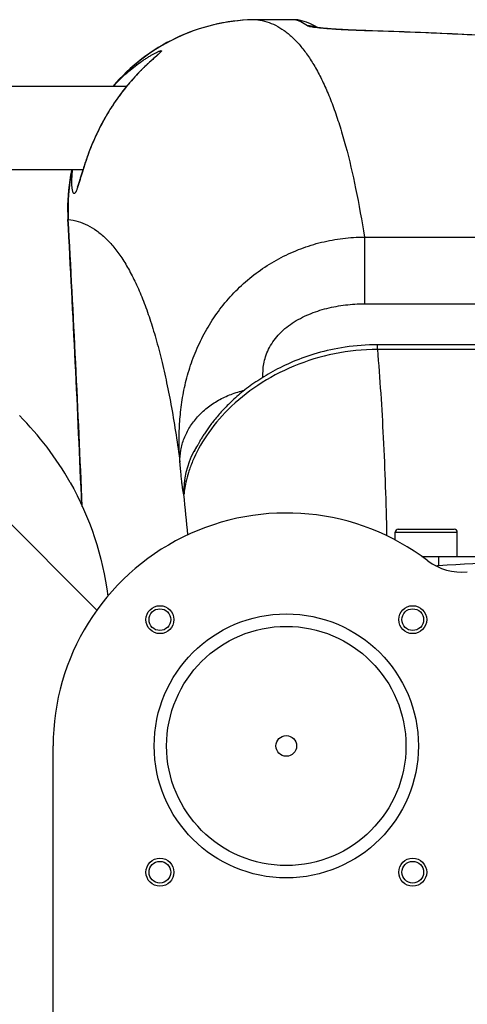
# Model space of a CAD drawing. Units: millimetres. Extents: x -2294 to 3632, y 85 to 3376.
# Drawn here: x 888 to 1032, y 718 to 1035 of the extents above; entities that cross this region are included whole.
import ezdxf

# ---------------------------------------------------------------- set-up
doc = ezdxf.new("R2010")
doc.units = ezdxf.units.MM
doc.header["$LTSCALE"] = 46.255
doc.layers.get('0').update_dxf_attribs({"linetype": 'CONTINUOUS'})
for name, color, linetype in [('BEZUGSACHSEN', 7, 'CONTINUOUS'), ('FASEN', 7, 'CONTINUOUS'), ('RUNDUNGEN', 7, 'CONTINUOUS')]:
    doc.layers.add(name, color=color, linetype=linetype)

msp = doc.modelspace()

# ---------------------------------------------------------------- linework, layer by layer
at = {"color": 7, "linetype": 'Continuous'}
for p, q in [((802.008, 1013.38), (922.199, 1013.38)), ((808.458, 986.48), (908.083, 986.48))]:
    msp.add_line(p, q, dxfattribs=at)
at = {"color": 9, "linetype": 'Continuous'}
msp.add_line((912.601, 844.688), (876.727, 880.565), dxfattribs=at)
at = {"color": 7, "linetype": 'Continuous'}
for centre, radius, start, end in [((817.217, 836.858), 99.605, 29.432, 44.98421), ((647.008, 584.93), 247.056, 195, 165), ((1253.508, 584.93), 247.056, 15, 345), ((1253.508, 584.93), 236.237, 0.97018, 359.02982)]:
    msp.add_arc(centre, radius, start, end, dxfattribs=at)
at = {"color": 9, "linetype": 'Continuous'}
for centre, start, end in [((647.008, 584.93), 195, 165), ((1253.508, 584.93), 15, 345)]:
    msp.add_arc(centre, 246.237, start, end, dxfattribs=at)
at = {"color": 7, "linetype": 'Continuous'}
msp.add_open_spline([(903.967, 885.803), (910.295, 874.602), (914.495, 861.932), (916.11, 849.169)], degree=3, dxfattribs=at)
at = {"layer": 'BEZUGSACHSEN', "color": 7, "linetype": 'Continuous'}
for p, q in [((1008.508, 867.26), (1008.508, 869.713)), ((1028.508, 861.93), (1028.508, 869.713))]:
    msp.add_line(p, q, dxfattribs=at)
for centre, radius in [((932.849, 841.589), 4.5), ((932.849, 841.589), 3.5), ((1014.167, 841.589), 4.5), ((1014.167, 841.589), 3.5), ((973.508, 800.93), 3.329), ((932.849, 760.271), 4.5), ((1014.167, 760.271), 4.5), ((932.849, 760.271), 3.5), ((1014.167, 760.271), 3.5)]:
    msp.add_circle(centre, radius, dxfattribs=at)
msp.add_arc((1253.508, 584.93), 235, 90, 270, dxfattribs=at)
at = {"layer": 'FASEN', "color": 7, "linetype": 'Continuous'}
for radius in [42.5, 38.5]:
    msp.add_circle((973.508, 800.93), radius, dxfattribs=at)
at = {"layer": 'RUNDUNGEN', "color": 7, "linetype": 'Continuous'}
for p, q in [((976.026, 1034.764), (964.3, 1034.764)), ((976.183, 1034.763), (976.026, 1034.764)), ((977.634, 1034.603), (977.634, 1034.603)), ((929.307, 1020.896), (929.045, 1020.652)), ((929.559, 1021.13), (929.307, 1020.896)), ((929.801, 1021.353), (929.559, 1021.13)), ((930.032, 1021.564), (929.801, 1021.353)), ((930.358, 1021.862), (930.032, 1021.564)), ((931.502, 1022.9), (931.277, 1022.695)), ((931.638, 1023.026), (931.502, 1022.9)), ((931.763, 1023.141), (931.638, 1023.026)), ((931.875, 1023.246), (931.763, 1023.141)), ((931.975, 1023.34), (931.875, 1023.246)), ((932.061, 1023.422), (931.975, 1023.34)), ((918.778, 1014.498), (917.799, 1013.38)), ((1180.695, 930.106), (1002.812, 930.106)), ((944.11, 896.125), (943.882, 895.669)), ((944.215, 896.332), (944.11, 896.125)), ((1009.508, 870.713), (1027.508, 870.713)), ((1017.135, 861.93), (1145.508, 861.93)), ((898.508, 687.028), (898.508, 800.93))]:
    msp.add_line(p, q, dxfattribs=at)
at = {"layer": 'RUNDUNGEN', "color": 9, "linetype": 'Continuous'}
for p, q in [((964.3, 1034.762), (964.3, 1034.764)), ((976.041, 1034.762), (964.3, 1034.762)), ((976.041, 1034.762), (976.026, 1034.764)), ((982.796, 1032.229), (982.728, 1032.238)), ((999.527, 1031.202), (999.282, 1031.209)), ((903.382, 970.468), (903.26, 970.461)), ((998.613, 964.794), (1176.423, 964.794)), ((998.613, 964.794), (998.613, 943.276)), ((998.613, 943.276), (1176.423, 943.276)), ((1002.812, 928.605), (1002.812, 930.106)), ((1180.695, 928.605), (1002.812, 928.605)), ((1008.508, 869.713), (1028.508, 869.713)), ((1022.506, 861.93), (1022.506, 858.93)), ((1021.554, 858.93), (1022.506, 858.93))]:
    msp.add_line(p, q, dxfattribs=at)
at = {"layer": 'RUNDUNGEN', "color": 7, "linetype": 'Continuous'}
for points in [[(964.3, 1034.764), (962.867, 1034.748), (961.257, 1034.689), (959.648, 1034.588), (958.043, 1034.444), (956.442, 1034.259), (954.846, 1034.032), (953.258, 1033.762), (951.676, 1033.451), (950.104, 1033.099), (948.542, 1032.706), (946.991, 1032.271), (945.452, 1031.796), (943.926, 1031.281), (942.415, 1030.726), (940.919, 1030.132), (939.439, 1029.498), (937.976, 1028.826), (936.532, 1028.116), (935.108, 1027.368), (933.704, 1026.583), (932.321, 1025.762), (930.96, 1024.905), (929.623, 1024.012), (928.309, 1023.084), (927.021, 1022.123), (925.759, 1021.128), (924.524, 1020.101), (923.316, 1019.041), (922.137, 1017.95), (920.987, 1016.829), (919.867, 1015.678), (918.778, 1014.498)], [(977.634, 1034.603), (977.482, 1034.632), (977.16, 1034.684), (976.835, 1034.724), (976.51, 1034.75), (976.183, 1034.763)], [(983.557, 1032.209), (982.541, 1032.804), (981.293, 1033.418), (980.05, 1033.922), (978.825, 1034.315), (977.634, 1034.603)], [(999.037, 1031.236), (998.395, 1031.257), (997.771, 1031.278), (997.165, 1031.3), (996.577, 1031.322), (996.006, 1031.344), (995.451, 1031.367), (994.913, 1031.39), (994.391, 1031.413), (993.885, 1031.436), (993.394, 1031.459), (992.918, 1031.483), (992.456, 1031.506), (992.008, 1031.529), (991.574, 1031.553), (991.154, 1031.576), (990.746, 1031.6), (990.351, 1031.623), (989.969, 1031.647), (989.598, 1031.67), (989.24, 1031.694), (988.893, 1031.717), (988.558, 1031.74), (988.234, 1031.763), (987.922, 1031.786), (987.62, 1031.808), (987.33, 1031.831), (987.05, 1031.853), (986.781, 1031.875), (986.522, 1031.897), (986.273, 1031.918), (986.034, 1031.94), (985.805, 1031.961), (985.585, 1031.981), (985.375, 1032.001), (985.174, 1032.021), (984.981, 1032.041), (984.798, 1032.06), (984.623, 1032.079), (984.456, 1032.098), (984.298, 1032.116), (984.148, 1032.134), (984.007, 1032.151), (983.873, 1032.167), (983.748, 1032.184), (983.63, 1032.199), (983.52, 1032.214), (983.418, 1032.229), (983.324, 1032.243), (983.238, 1032.256), (983.159, 1032.268), (983.088, 1032.279), (983.024, 1032.29), (982.969, 1032.3), (982.921, 1032.308), (982.88, 1032.316), (982.848, 1032.322), (982.823, 1032.327), (982.81, 1032.329)], [(1034.335, 1029.822), (1030.612, 1030.009), (1026.847, 1030.188), (1023.041, 1030.359), (1019.194, 1030.521), (1015.309, 1030.676), (1011.385, 1030.824), (1007.425, 1030.965), (1003.428, 1031.098), (999.037, 1031.236)], [(931.277, 1022.695), (930.94, 1022.39), (930.849, 1022.308), (930.358, 1021.862)], [(932.266, 1023.628), (932.265, 1023.626), (932.258, 1023.62), (932.248, 1023.608), (932.233, 1023.593), (932.214, 1023.573), (932.191, 1023.55), (932.164, 1023.523), (932.133, 1023.493), (932.099, 1023.459), (932.061, 1023.422)], [(929.045, 1020.652), (928.91, 1020.525), (928.772, 1020.396), (928.632, 1020.263), (928.49, 1020.128), (928.346, 1019.991), (928.199, 1019.85), (928.05, 1019.706), (927.899, 1019.56), (927.745, 1019.411), (927.59, 1019.258), (927.432, 1019.103), (927.272, 1018.945), (927.11, 1018.784), (926.946, 1018.619), (926.779, 1018.452), (926.611, 1018.282), (926.441, 1018.108), (926.268, 1017.931), (926.094, 1017.751), (925.917, 1017.568), (925.739, 1017.381), (925.559, 1017.191), (925.377, 1016.998), (925.193, 1016.801), (925.007, 1016.601), (924.82, 1016.398), (924.63, 1016.191), (924.439, 1015.98), (924.247, 1015.766), (924.052, 1015.549), (923.856, 1015.327), (923.658, 1015.102), (923.459, 1014.873), (923.258, 1014.641), (923.056, 1014.405), (922.852, 1014.164), (922.647, 1013.92), (922.44, 1013.672), (922.232, 1013.42), (922.022, 1013.164), (921.811, 1012.903), (921.597, 1012.637), (921.382, 1012.366), (921.164, 1012.089), (920.944, 1011.807), (920.722, 1011.519), (920.497, 1011.224), (920.269, 1010.922), (920.038, 1010.613), (919.805, 1010.296), (919.568, 1009.972), (919.329, 1009.64), (919.086, 1009.299), (918.84, 1008.949), (918.592, 1008.591), (918.34, 1008.224), (918.086, 1007.848), (917.829, 1007.463), (917.57, 1007.07), (917.309, 1006.667), (917.046, 1006.256), (916.781, 1005.835), (916.516, 1005.407), (916.249, 1004.97), (915.981, 1004.525), (915.713, 1004.072), (915.445, 1003.611), (915.177, 1003.142), (914.909, 1002.666), (914.641, 1002.182), (914.375, 1001.691), (914.109, 1001.194), (913.844, 1000.689), (913.581, 1000.177), (913.32, 999.659), (913.06, 999.134), (912.801, 998.603), (912.545, 998.066), (912.292, 997.523), (912.04, 996.975), (911.792, 996.422), (911.548, 995.866), (911.308, 995.309), (911.074, 994.754), (910.846, 994.204), (910.626, 993.661), (910.414, 993.127), (910.211, 992.606), (910.017, 992.098), (909.832, 991.606), (909.656, 991.128), (909.488, 990.665), (909.327, 990.215), (909.174, 989.778), (909.026, 989.352), (908.885, 988.939), (908.75, 988.536), (908.619, 988.144), (908.494, 987.762), (908.373, 987.39), (908.257, 987.028), (908.145, 986.677), (908.037, 986.335), (907.934, 986.005), (907.834, 985.685), (907.739, 985.376), (907.647, 985.078), (907.241, 983.751)], [(904.506, 986.48), (904.449, 986.224), (904.143, 984.652), (903.878, 983.072), (903.655, 981.486), (903.473, 979.894), (903.334, 978.299), (903.237, 976.7), (903.182, 975.099), (903.169, 973.497), (903.198, 971.896), (903.26, 970.461)], [(907.241, 983.751), (907.1, 983.294), (907.034, 983.081), (906.971, 982.878), (906.911, 982.685), (906.853, 982.502), (906.797, 982.328), (906.744, 982.164), (906.693, 982.01), (906.645, 981.865), (906.599, 981.731), (906.556, 981.605), (906.515, 981.49), (906.476, 981.384), (906.441, 981.287), (906.408, 981.201), (906.378, 981.124), (906.351, 981.057), (906.327, 980.999), (906.307, 980.952), (906.29, 980.914), (906.277, 980.886), (906.268, 980.868), (906.267, 980.865)], [(1002.812, 930.106), (1001.596, 930.095), (1000.227, 930.058), (998.881, 929.996), (997.557, 929.909), (996.257, 929.799), (994.98, 929.667), (993.725, 929.515), (992.494, 929.343), (991.285, 929.152), (990.099, 928.944), (988.936, 928.72), (987.794, 928.479), (986.675, 928.224), (985.577, 927.956), (984.5, 927.673), (983.445, 927.379), (982.41, 927.073), (981.396, 926.756), (980.401, 926.428), (979.427, 926.091), (978.471, 925.745), (977.535, 925.39), (976.618, 925.027), (975.719, 924.657), (974.84, 924.28), (973.978, 923.897), (973.134, 923.507), (972.309, 923.113), (971.5, 922.714), (970.709, 922.31), (969.935, 921.902), (969.177, 921.49), (968.436, 921.075), (967.711, 920.657), (967.002, 920.237), (966.309, 919.814), (965.631, 919.39), (964.969, 918.964), (964.321, 918.537), (963.688, 918.109), (963.07, 917.68), (962.466, 917.251), (961.875, 916.822), (961.299, 916.392), (960.736, 915.964), (960.186, 915.535), (959.649, 915.107), (959.124, 914.681), (958.612, 914.255), (958.112, 913.83), (957.624, 913.407), (957.148, 912.986), (956.683, 912.566), (956.229, 912.147), (955.786, 911.731), (955.354, 911.317), (954.932, 910.905), (954.521, 910.495), (954.119, 910.087), (953.727, 909.682), (953.345, 909.279), (952.973, 908.879), (952.61, 908.482), (952.256, 908.089), (951.912, 907.698), (951.577, 907.312), (951.251, 906.929), (950.934, 906.551), (950.626, 906.176), (950.327, 905.806), (950.036, 905.441), (949.754, 905.08), (949.481, 904.724), (949.215, 904.373), (948.958, 904.027), (948.708, 903.687), (948.467, 903.352), (948.233, 903.023), (948.007, 902.7), (947.789, 902.382), (947.578, 902.072), (947.375, 901.767), (947.179, 901.469), (946.99, 901.178), (946.808, 900.894), (946.633, 900.617), (946.465, 900.347), (946.303, 900.084), (946.148, 899.828), (945.999, 899.58), (945.856, 899.338), (945.719, 899.104), (945.587, 898.876), (945.461, 898.656), (945.341, 898.443), (945.226, 898.237), (945.116, 898.038), (945.01, 897.846), (944.91, 897.662), (944.815, 897.485), (944.724, 897.314), (944.638, 897.152), (944.556, 896.996), (944.479, 896.848), (944.406, 896.707), (944.338, 896.574), (944.215, 896.332)]]:
    msp.add_lwpolyline(points, dxfattribs=at)
at = {"layer": 'RUNDUNGEN', "color": 9, "linetype": 'Continuous'}
for centre, radius, start, end in [((976.046, 1026.777), 7.985, 78.52943, 90.03526), ((980.315, 1024.808), 7.966, 71.64362, 90.17915), ((980.318, 1024.82), 7.953, 69.79475, 71.63824), ((999.48, 1029.661), 1.561, 88.2801, 97.26662), ((902.066, 1056.667), 44.833, 312.17105, 312.45057), ((943.872, 989.562), 35.258, 136.33264, 137.50289), ((964.238, 973.777), 60.945, 167.96902, 183.11308), ((-6096.544, 584.93), 7010.535, 2.3964235, 3.1525167), ((967.562, 882.936), 27.023, 146.89076, 151.73392), ((967.53, 882.952), 26.987, 151.73128, 182.36408), ((368.375, 819.033), 575.628, 4.97136, 6.263915), ((1066.745, 156.409), 703.913, 86.396772, 93.603228), ((1066.745, 508.713), 353, 97.19934, 97.32285)]:
    msp.add_arc(centre, radius, start, end, dxfattribs=at)
at = {"layer": 'RUNDUNGEN', "color": 7, "linetype": 'Continuous'}
for centre, radius, start, end in [((-6096.544, 584.93), 7010.413, 2.3994124, 3.1525167), ((973.508, 800.93), 75, 52.6563, 180), ((1009.508, 869.713), 1, 90, 180), ((1027.508, 869.713), 1, 0, 90), ((1029.921, 874.866), 18, 232.6563, 275.74283), ((647.008, 584.93), 247.056, 195, 165), ((1253.508, 584.93), 247.056, 15, 345)]:
    msp.add_arc(centre, radius, start, end, dxfattribs=at)
at = {"layer": 'RUNDUNGEN', "color": 9, "linetype": 'Continuous'}
for points, knots in [([(964.3, 1034.762), (959.975, 1034.76), (951.298, 1033.831), (938.891, 1029.722), (927.628, 1023.087), (921.215, 1017.163), (918.367, 1013.907)], [0, 0, 0, 0, 0.2499528, 0.4999309, 0.749945, 1, 1, 1, 1]), ([(964.3, 1034.762), (965.29, 1034.626), (967.27, 1034.182), (970.13, 1033.005), (972.878, 1031.324), (975.512, 1029.145), (978.033, 1026.471), (980.445, 1023.304), (982.749, 1019.645), (984.946, 1015.495), (987.036, 1010.853), (989.019, 1005.72), (990.896, 1000.095), (993.338, 991.657), (996.072, 979.86), (997.802, 970.025), (998.613, 964.794)], [0, 0, 0, 0, 0.0365657, 0.0737701, 0.1125932, 0.1539009, 0.1984138, 0.2467077, 0.2992323, 0.3563348, 0.4182821, 0.4852795, 0.5574852, 0.635021, 0.8064155, 1, 1, 1, 1]), ([(980.29, 1032.774), (979.624, 1033.262), (978.276, 1034.092), (976.773, 1034.613), (976.041, 1034.762)], [0, 0, 0, 0, 0.5249193, 1, 1, 1, 1]), ([(982.728, 1032.238), (982.418, 1032.278), (981.867, 1032.357), (981.149, 1032.487), (980.682, 1032.601), (980.42, 1032.698), (980.326, 1032.748), (980.29, 1032.774)], [0, 0, 0, 0, 0.3740395, 0.6656005, 0.8737197, 0.9467916, 1, 1, 1, 1]), ([(999.282, 1031.209), (997.528, 1031.263), (994.241, 1031.384), (989.693, 1031.621), (985.95, 1031.889), (983.742, 1032.106), (982.796, 1032.229)], [0, 0, 0, 0, 0.3187004, 0.5972544, 0.8267541, 1, 1, 1, 1]), ([(1094.525, 1024.394), (1091.37, 1024.865), (1084.798, 1025.745), (1074.555, 1026.878), (1063.585, 1027.88), (1047.633, 1029.084), (1026.206, 1030.269), (1008.66, 1030.92), (999.527, 1031.202)], [0, 0, 0, 0, 0.100446, 0.2087076, 0.3244398, 0.4472492, 0.7123144, 1, 1, 1, 1]), ([(918.367, 1013.907), (919.069, 1014.652), (920.486, 1016.076), (922.677, 1018.052), (924.861, 1019.825), (926.673, 1021.149), (928.081, 1022.097), (929.077, 1022.731), (930.02, 1023.298), (930.893, 1023.79), (931.672, 1024.196), (932.253, 1024.471), (932.651, 1024.636), (932.886, 1024.721), (933.074, 1024.775), (933.186, 1024.795), (933.233, 1024.795)], [0, 0, 0, 0, 0.1652304, 0.3244101, 0.4764062, 0.6194455, 0.6867508, 0.7505546, 0.8101225, 0.8644758, 0.912329, 0.9520633, 0.9683102, 0.9818308, 0.9924285, 1, 1, 1, 1]), ([(933.233, 1024.795), (933.251, 1024.795), (933.282, 1024.794), (933.322, 1024.781), (933.348, 1024.753), (933.353, 1024.714), (933.342, 1024.669), (933.316, 1024.614), (933.275, 1024.551), (933.196, 1024.445), (933.06, 1024.292), (932.857, 1024.085), (932.607, 1023.845), (932.424, 1023.676), (932.326, 1023.586)], [0, 0, 0, 0, 0.0310495, 0.0545346, 0.0737173, 0.0942044, 0.1207781, 0.1557158, 0.1998773, 0.2535237, 0.3889791, 0.5604184, 0.7651123, 1, 1, 1, 1]), ([(932.164, 1023.439), (931.624, 1022.95), (930.412, 1021.88), (928.487, 1020.113), (926.377, 1018.042), (923.385, 1014.85), (919.701, 1010.322), (915.703, 1004.262), (912.84, 998.795), (910.89, 994.321), (909.642, 991.079), (908.595, 988.021), (907.735, 985.254), (907.036, 982.882), (906.605, 981.449), (906.397, 980.821)], [0, 0, 0, 0, 0.0431363, 0.0958084, 0.1547824, 0.2182832, 0.3549339, 0.5000402, 0.647718, 0.7199091, 0.789079, 0.8535123, 0.9113608, 0.9607645, 1, 1, 1, 1]), ([(918.367, 1013.907), (918.346, 1013.871), (918.266, 1013.707), (918.243, 1013.52), (918.246, 1013.381)], [0, 0, 0, 0, 0.2293556, 1, 1, 1, 1]), ([(905.296, 978.775), (905.257, 978.775), (905.17, 978.802), (905.062, 978.911), (904.965, 979.079), (904.876, 979.308), (904.794, 979.599), (904.721, 979.952), (904.659, 980.366), (904.587, 981.034), (904.538, 982.008), (904.547, 983.333), (904.633, 984.849), (904.746, 985.917), (904.819, 986.478)], [0, 0, 0, 0, 0.0146677, 0.0327696, 0.0567414, 0.0875934, 0.125712, 0.1712112, 0.2240667, 0.2841729, 0.4254377, 0.5933136, 0.7856546, 1, 1, 1, 1]), ([(906.397, 980.821), (906.299, 980.525), (906.155, 980.112), (905.948, 979.607), (905.81, 979.316), (905.677, 979.085), (905.533, 978.889), (905.387, 978.777), (905.296, 978.775)], [0, 0, 0, 0, 0.3916742, 0.551318, 0.6864533, 0.7972521, 0.8845986, 1, 1, 1, 1]), ([(903.382, 970.468), (904.453, 970.344), (906.595, 969.9), (909.686, 968.651), (912.643, 966.826), (915.466, 964.433), (918.155, 961.477), (920.716, 957.961), (923.148, 953.885), (925.455, 949.25), (927.636, 944.055), (929.692, 938.301), (931.621, 931.989), (933.425, 925.119), (935.101, 917.694), (937.232, 906.714), (938.531, 898.161), (939.308, 892.273)], [0, 0, 0, 0, 0.035637, 0.07182, 0.1096237, 0.1499943, 0.1937112, 0.2413886, 0.2934979, 0.3503972, 0.4123575, 0.479584, 0.5522321, 0.6304193, 0.7142341, 0.8037422, 1, 1, 1, 1]), ([(939.308, 892.273), (939.185, 893.986), (939.007, 897.6), (939.047, 903.253), (939.513, 909.3), (940.511, 915.582), (942.124, 921.951), (944.405, 928.268), (947.379, 934.4), (951.045, 940.222), (955.377, 945.619), (960.326, 950.489), (965.827, 954.746), (971.8, 958.321), (978.159, 961.16), (984.812, 963.224), (991.661, 964.485), (996.297, 964.782), (998.613, 964.794)], [0, 0, 0, 0, 0.0486688, 0.102532, 0.1601368, 0.2204177, 0.2825937, 0.3460855, 0.4104624, 0.4754076, 0.5406964, 0.606178, 0.671759, 0.7373865, 0.8030335, 0.8686879, 0.9343443, 1, 1, 1, 1]), ([(965.971, 919.602), (965.932, 921.041), (966.072, 923.303), (966.814, 926.325), (967.771, 928.724), (969.141, 931.08), (971.527, 934.078), (975.354, 937.262), (980.705, 940.056), (986.497, 941.95), (992.509, 943.04), (996.579, 943.276), (998.613, 943.276)], [0, 0, 0, 0, 0.0957805, 0.1493745, 0.2065678, 0.2669858, 0.3300018, 0.4607113, 0.5945629, 0.7294627, 0.8646858, 1, 1, 1, 1]), ([(1002.812, 928.605), (998.18, 928.586), (988.971, 927.647), (975.915, 923.667), (964.341, 917.51), (954.857, 909.808), (947.854, 901.42), (943.943, 894.315), (942.046, 889.188), (941.213, 886.11), (940.77, 883.717), (940.616, 882.368), (940.566, 881.839)], [0, 0, 0, 0, 0.1645872, 0.3264249, 0.4820783, 0.6274421, 0.7577939, 0.8679386, 0.913634, 0.9517829, 0.9811174, 1, 1, 1, 1]), ([(1002.812, 928.605), (1003.607, 919.158), (1004.884, 899.175), (1005.554, 879.163), (1005.781, 868.626)], [0, 0, 0, 0, 0.4735198, 1, 1, 1, 1]), ([(939.308, 892.273), (939.273, 893.565), (939.47, 896.184), (940.545, 900.007), (942.366, 903.634), (944.875, 906.958), (947.998, 909.888), (951.643, 912.341), (955.703, 914.249), (958.598, 915.118), (960.078, 915.45)], [0, 0, 0, 0, 0.1152484, 0.232174, 0.3518214, 0.474866, 0.6015566, 0.73172, 0.8648128, 1, 1, 1, 1]), ([(940.566, 881.839), (940.543, 881.876), (940.502, 881.98), (940.446, 882.173), (940.387, 882.44), (940.323, 882.779), (940.256, 883.19), (940.155, 883.88), (940.022, 884.92), (939.859, 886.377), (939.683, 888.107), (939.496, 890.103), (939.372, 891.521), (939.308, 892.273)], [0, 0, 0, 0, 0.0124473, 0.0315559, 0.0574665, 0.0902117, 0.1297841, 0.1761558, 0.2891169, 0.4286403, 0.5941283, 0.7848597, 1, 1, 1, 1])]:
    msp.add_open_spline(points, degree=3, knots=knots, dxfattribs=at)

doc.saveas('drawing.dxf')
